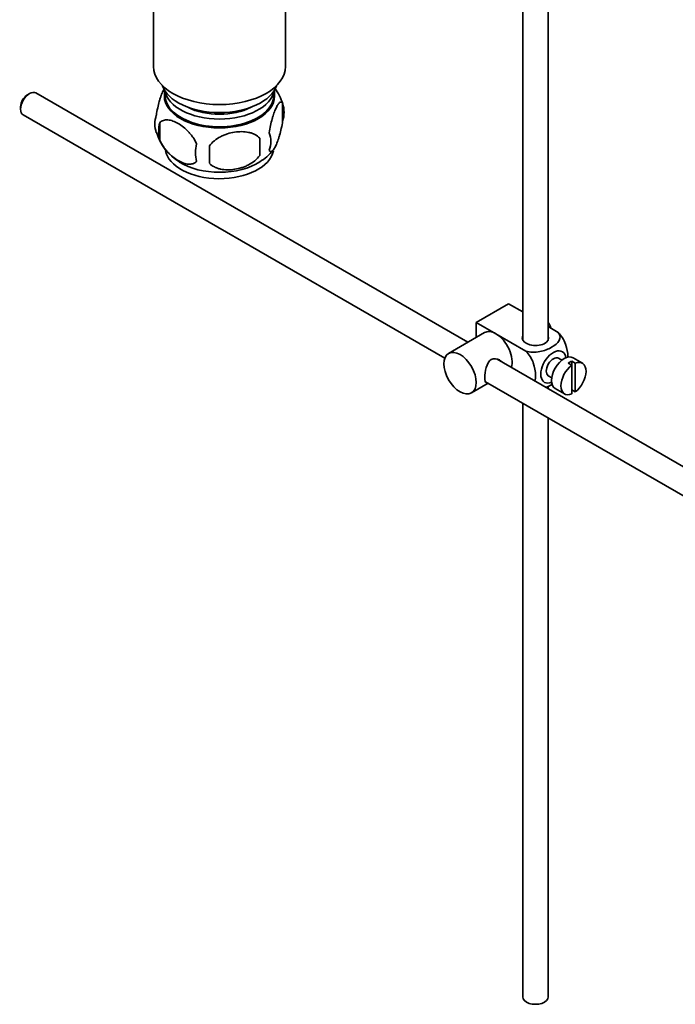
# Model space of a CAD drawing. Units: millimetres. Extents: x 0 to 1775, y 0 to 2448.
# Drawn here: x 1510 to 1639, y 191 to 385 of the extents above; entities that cross this region are included whole.
import ezdxf

# ---------------------------------------------------------------- set-up
doc = ezdxf.new("R2010")
doc.units = ezdxf.units.MM
doc.layers.add('DV6_Défaut', color=7, linetype='Continuous')
doc.layers.add('Défaut', color=7, linetype='Continuous')

# ---------------------------------------------------------------- blocks, each defined once
blk = doc.blocks.new('SE5')
at = {"layer": 'DV6_Défaut', "color": 7, "linetype": 'Continuous', "lineweight": 35}
for p, q in [((1613.9, 322.04), (1613.9, 421.36)), ((1608.9, 418.47), (1608.9, 322.04)), ((1536.17, 393.2), (1536.17, 375.94)), ((1562.17, 375.94), (1562.17, 393.72)), ((1511.77, 370.59), (1511.34, 370.34)), ((1598.08, 321.6), (1513.02, 370.71)), ((1538.32, 371.29), (1538.32, 370.09)), ((1560.02, 370.09), (1560.02, 371.29)), ((1561.61, 368.6), (1561.61, 365.17)), ((1510, 368.02), (1510, 367.53)), ((1510.52, 366.38), (1593.54, 318.45)), ((1537.42, 364.86), (1537.42, 361.43)), ((1557.1, 361.81), (1557.1, 358.38)), ((1599.73, 325.52), (1606.09, 329.19)), ((1606.09, 329.19), (1608.9, 327.57)), ((1599.73, 325.52), (1603.62, 323.27)), ((1599.73, 322.55), (1599.73, 325.52)), ((1613.9, 324.69), (1615.9, 323.53)), ((1601.37, 323.5), (1594.3, 319.41)), ((1603.62, 323.27), (1609.53, 319.86)), ((1703.18, 260.92), (1603.83, 318.28)), ((1616.62, 318.08), (1615.93, 318.47)), ((1620.64, 317.49), (1618.8, 318.55)), ((1617.83, 317.49), (1618.54, 317.08)), ((1619.25, 317.49), (1618.54, 317.9)), ((1618.54, 317.9), (1618.54, 317.08)), ((1618.54, 317.08), (1618.54, 311.42)), ((1619.25, 311.83), (1619.25, 317.49)), ((1613.93, 315.01), (1614.62, 314.61)), ((1598.8, 311.62), (1602.08, 313.52)), ((1601.55, 313.82), (1700.69, 256.59)), ((1613.9, 312.47), (1613.9, 312.97)), ((1615.3, 312.48), (1617.14, 311.42)), ((1618.54, 312.24), (1619.25, 311.83)), ((1608.9, 309.58), (1608.9, 192.63)), ((1613.9, 192.63), (1613.9, 306.7))]:
    blk.add_line(p, q, dxfattribs=at)
for centre, radius, start, end in [((1551.68, 365.47), 10.41, 17.2104, 36.4266), ((1556.63, 366.89), 5.26, 340.9814, 19.0186), ((1541.57, 364.61), 5.13, 160.4695, 199.5305), ((1544.06, 363.14), 6.86, 165.5143, 194.4857), ((1546.39, 365.79), 10.04, 196.2989, 240.1569), ((1554.87, 361.17), 4.43, 337.2015, 22.7985), ((1528.39, 360.1), 28.76, 356.5809, 3.4191), ((1551.3, 358.96), 6.86, 165.5086, 194.4914), ((1437.77, 358.57), 109.44, 359.1019, 0.8981), ((1553.55, 363.84), 7.55, 297.9954, 324.4729)]:
    blk.add_arc(centre, radius, start, end, dxfattribs=at)
for centre, major_axis, start_param, end_param in [((1549.17, 375.94), (13, 0), 3.141593, 6.283185), ((1511.77, 368.55), (-1.25, -2.17), 3.141593, 6.283185), ((1549.17, 373.49), (11.5, 0), 3.334944, 6.089834), ((1549.17, 370.22), (10.7, 0), 3.023689, 6.283185), ((1549.17, 371.85), (10.85, 0), 3.248145, 6.176633), ((1549.17, 370.22), (10.7, 0), 0, 0.117904), ((1511.34, 368.79), (0.95, 1.65), 0.785398, 2.356194), ((1549.17, 370.09), (10.85, 0), 3.141593, 6.283185), ((1549.17, 371.85), (9.25, 0), 3.973707, 5.451071), ((1549.17, 360.01), (10.7, 0), 3.240044, 6.166716), ((1549.17, 361.27), (10.7, 0), 3.888009, 5.550701), ((1612.18, 324.54), (1.75, -3.03), 1.196915, 1.586568), ((1603.62, 319.6), (2.25, -3.9), 2.356194, 3.141593), ((1603.62, 319.6), (-2.25, 3.9), 3.595517, 5.497787), ((1611.4, 322.46), (-2.6, 0), 6.004938, 6.283185), ((1611.4, 322.46), (-2.6, 0), 0, 3.419839), ((1614.93, 316.74), (-1.75, -3.03), 2.490455, 6.283185), ((1614.93, 316.74), (-1, -1.73), 3.141593, 6.283185), ((1617.05, 315.52), (-1.75, -3.03), 3.141593, 6.283185), ((1618.89, 314.45), (1.75, 3.03), 0.928746, 3.783643), ((1618.19, 314.86), (1.75, 3.03), 0.642051, 0.928746), ((1618.89, 314.45), (-1.75, -3.03), 0.928746, 3.783643), ((1614.93, 316.74), (-1.75, -3.03), 0, 0.651137), ((1611.4, 192.63), (-2.5, 0), 0, 3.141593)]:
    blk.add_ellipse(centre, major_axis=major_axis, ratio=0.57735, start_param=start_param, end_param=end_param, dxfattribs=at)
blk.add_ellipse((1596.55, 315.52), major_axis=(-2.25, 3.9), ratio=0.57735, dxfattribs=at)
for points, knots in [([(1538.32, 371.63), (1538.24, 371.48), (1538.15, 371.31), (1537.94, 370.85), (1537.81, 370.54), (1537.63, 370.03), (1537.56, 369.85), (1537.44, 369.47), (1537.38, 369.27), (1537.21, 368.66), (1537.1, 368.22), (1536.9, 367.29), (1536.81, 366.81), (1536.74, 366.32)], [0, 0, 0, 0, 0.146545, 0.146545, 0.359909, 0.359909, 0.466591, 0.466591, 0.573273, 0.573273, 0.786636, 0.786636, 1, 1, 1, 1]), ([(1561.61, 368.6), (1561.54, 368.78), (1561.45, 368.88), (1561.3, 368.93), (1561.25, 368.93), (1561.14, 368.89), (1561.08, 368.86), (1560.91, 368.72), (1560.78, 368.58), (1560.53, 368.19), (1560.41, 367.96), (1560.15, 367.41), (1560.03, 367.1), (1559.84, 366.59), (1559.78, 366.41), (1559.66, 366.03), (1559.6, 365.83), (1559.42, 365.22), (1559.31, 364.78), (1559.11, 363.85), (1559.03, 363.38), (1558.95, 362.89)], [0, 0, 0, 0, 0.125, 0.125, 0.1875, 0.1875, 0.25, 0.25, 0.375, 0.375, 0.5, 0.5, 0.625, 0.625, 0.6875, 0.6875, 0.75, 0.75, 0.875, 0.875, 1, 1, 1, 1]), ([(1537.42, 364.86), (1537.51, 364.97), (1537.62, 365.06), (1537.86, 365.22), (1537.99, 365.28), (1538.41, 365.41), (1538.7, 365.44), (1539.18, 365.4), (1539.35, 365.37), (1539.68, 365.3), (1539.85, 365.25), (1540.35, 365.07), (1540.7, 364.91), (1541.39, 364.5), (1541.74, 364.27), (1542.41, 363.73), (1542.75, 363.42), (1543.22, 362.9), (1543.38, 362.73), (1543.67, 362.35), (1543.82, 362.16), (1544.23, 361.55), (1544.47, 361.12), (1544.66, 360.68)], [0, 0, 0, 0, 0.0625, 0.0625, 0.125, 0.125, 0.25, 0.25, 0.3125, 0.3125, 0.375, 0.375, 0.5, 0.5, 0.625, 0.625, 0.75, 0.75, 0.8125, 0.8125, 0.875, 0.875, 1, 1, 1, 1]), ([(1558.95, 359.45), (1559.03, 359.27), (1559.11, 359.17), (1559.26, 359.13), (1559.32, 359.13), (1559.42, 359.16), (1559.48, 359.19), (1559.66, 359.33), (1559.78, 359.48), (1560.03, 359.86), (1560.15, 360.1), (1560.41, 360.65), (1560.53, 360.95), (1560.72, 361.47), (1560.78, 361.65), (1560.9, 362.03), (1560.96, 362.22), (1561.14, 362.84), (1561.25, 363.27), (1561.45, 364.2), (1561.54, 364.68), (1561.61, 365.17)], [0, 0, 0, 0, 0.125, 0.125, 0.1875, 0.1875, 0.25, 0.25, 0.375, 0.375, 0.5, 0.5, 0.625, 0.625, 0.6875, 0.6875, 0.75, 0.75, 0.875, 0.875, 1, 1, 1, 1]), ([(1557.1, 361.81), (1556.83, 362.11), (1556.51, 362.35), (1555.95, 362.63), (1555.75, 362.71), (1555.34, 362.85), (1555.13, 362.91), (1554.48, 363.04), (1554.02, 363.09), (1553.1, 363.1), (1552.62, 363.06), (1551.67, 362.92), (1551.2, 362.81), (1550.51, 362.59), (1550.28, 362.5), (1549.83, 362.32), (1549.61, 362.21), (1548.95, 361.87), (1548.54, 361.61), (1547.79, 361), (1547.47, 360.66), (1547.2, 360.28)], [0, 0, 0, 0, 0.125, 0.125, 0.1875, 0.1875, 0.25, 0.25, 0.375, 0.375, 0.5, 0.5, 0.625, 0.625, 0.6875, 0.6875, 0.75, 0.75, 0.875, 0.875, 1, 1, 1, 1]), ([(1544.66, 357.24), (1544.47, 357.02), (1544.23, 356.87), (1543.68, 356.69), (1543.38, 356.67), (1542.74, 356.72), (1542.41, 356.79), (1541.73, 357.04), (1541.38, 357.2), (1540.69, 357.6), (1540.34, 357.84), (1539.67, 358.38), (1539.34, 358.68), (1538.86, 359.19), (1538.71, 359.37), (1538.41, 359.75), (1538.26, 359.94), (1537.86, 360.55), (1537.61, 360.99), (1537.42, 361.43)], [0, 0, 0, 0, 0.125, 0.125, 0.25, 0.25, 0.375, 0.375, 0.5, 0.5, 0.625, 0.625, 0.75, 0.75, 0.8125, 0.8125, 0.875, 0.875, 1, 1, 1, 1]), ([(1547.2, 356.85), (1547.47, 356.56), (1547.79, 356.32), (1548.35, 356.04), (1548.55, 355.96), (1548.96, 355.82), (1549.17, 355.76), (1549.82, 355.62), (1550.28, 355.58), (1551.2, 355.57), (1551.67, 355.6), (1552.62, 355.75), (1553.09, 355.86), (1553.78, 356.08), (1554.01, 356.16), (1554.47, 356.35), (1554.69, 356.45), (1555.34, 356.79), (1555.75, 357.05), (1556.51, 357.67), (1556.83, 358.01), (1557.1, 358.38)], [0, 0, 0, 0, 0.125, 0.125, 0.1875, 0.1875, 0.25, 0.25, 0.375, 0.375, 0.5, 0.5, 0.625, 0.625, 0.6875, 0.6875, 0.75, 0.75, 0.875, 0.875, 1, 1, 1, 1]), ([(1615.9, 323.53), (1616.31, 323.05), (1616.33, 322.47), (1615.78, 321.44), (1615.24, 320.99), (1613.92, 320.23), (1613.13, 319.92), (1611.36, 319.61), (1610.36, 319.62), (1609.53, 319.86)], [0, 0, 0, 0, 0.25, 0.25, 0.5, 0.5, 0.75, 0.75, 1, 1, 1, 1]), ([(1617.77, 318.59), (1617.77, 318.66), (1617.77, 318.72), (1617.77, 319.55), (1617.64, 320.38), (1617.03, 322.07), (1616.52, 322.93), (1615.9, 323.53)], [0, 0, 0, 0, 0.041735, 0.041735, 0.520868, 0.520868, 1, 1, 1, 1]), ([(1604.71, 317.79), (1604.59, 317.92), (1604.45, 318.04), (1603.81, 318.41), (1603.18, 318.47), (1602.19, 317.9), (1601.88, 317.3), (1601.51, 315.98), (1601.43, 315.23), (1601.43, 314.66)], [0, 0, 0, 0, 0.098583, 0.098583, 0.399055, 0.399055, 0.699528, 0.699528, 1, 1, 1, 1]), ([(1609.53, 319.86), (1610.16, 319.25), (1610.67, 318.39), (1611.28, 316.69), (1611.41, 315.85), (1611.41, 314.69), (1611.37, 314.3), (1611.29, 313.96)], [0, 0, 0, 0, 0.394829, 0.394829, 0.789658, 0.789658, 1, 1, 1, 1]), ([(1601.43, 314.66), (1601.43, 314.08), (1601.51, 313.73), (1601.74, 313.6), (1601.81, 313.59), (1601.89, 313.59)], [0, 0, 0, 0, 0.769799, 0.769799, 1, 1, 1, 1]), ([(1613.43, 312.73), (1613.85, 312.88), (1614.24, 313.06), (1614.64, 313.29), (1614.67, 313.31), (1614.71, 313.33)], [0, 0, 0, 0, 0.908317, 0.908317, 1, 1, 1, 1])]:
    blk.add_open_spline(points, degree=3, knots=knots, dxfattribs=at)

msp = doc.modelspace()

# ---------------------------------------------------------------- block references
at = {"layer": 'Défaut'}
msp.add_blockref('SE5', (0, 0), dxfattribs=at)

doc.saveas('drawing.dxf')
